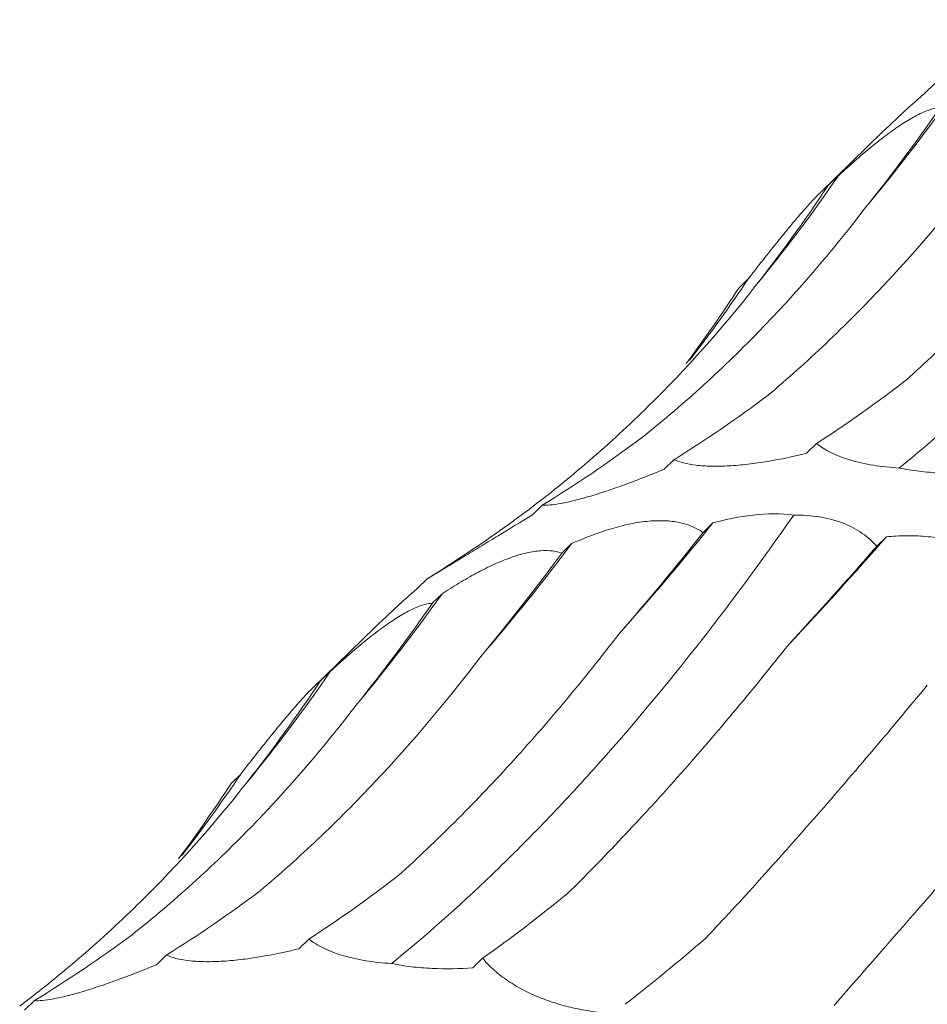
# Model space of a CAD drawing. Units: millimetres. Extents: x 250 to 14600, y 250 to 10250.
# Drawn here: x 9123 to 9145, y 4175 to 4199 of the extents above; entities that cross this region are included whole.
import ezdxf

# ---------------------------------------------------------------- set-up
doc = ezdxf.new("R2010")
doc.units = ezdxf.units.MM
doc.header["$LTSCALE"] = 50

msp = doc.modelspace()

# ---------------------------------------------------------------- linework, layer by layer
at = {"color": 7, "linetype": 'Continuous', "lineweight": 15}
for p, q in [((9144.684, 4197.366), (9144.448, 4197.135)), ((9143.44, 4196.213), (9141.943, 4194.752)), ((9142.369, 4195.15), (9142.13, 4194.917)), ((9140.228, 4192.697), (9139.997, 4192.472)), ((9141.856, 4188.753), (9141.62, 4188.522)), ((9138.45, 4188.371), (9138.214, 4188.141)), ((9135.3, 4187.282), (9135.065, 4187.052)), ((9139.382, 4186.858), (9139.145, 4186.627)), ((9143.53, 4186.528), (9143.298, 4186.302)), ((9136.004, 4186.363), (9135.768, 4186.133)), ((9132.55, 4185.522), (9132.314, 4185.292)), ((9132.907, 4185.165), (9132.674, 4184.938)), ((9131.306, 4184.369), (9129.809, 4182.908)), ((9130.235, 4183.307), (9129.996, 4183.074)), ((9128.094, 4180.854), (9127.863, 4180.629)), ((9129.722, 4176.909), (9129.486, 4176.679)), ((9126.316, 4176.528), (9126.08, 4176.297)), ((9133.875, 4176.452), (9133.64, 4176.222)), ((9123.166, 4175.439), (9122.93, 4175.209))]:
    msp.add_line(p, q, dxfattribs=at)
for centre, radius, start, end in [((9110.418, 4221.612), 42.475, 320.1366, 324.6017), ((9111.933, 4215.931), 36.854, 320.5346, 325.6766), ((9112.299, 4211.385), 33.605, 322.1185, 326.2131), ((9086.904, 4229.01), 67.31, 318.26267, 321.22785), ((9061.621, 4258.523), 109.053, 316.85857, 318.68589), ((9094.773, 4217.33), 51.565, 319.2949, 323.0909), ((9098.284, 4209.769), 42.475, 320.1366, 324.6017), ((9099.798, 4204.088), 36.854, 320.5346, 325.6766), ((9100.165, 4199.542), 33.605, 322.1185, 326.2131)]:
    msp.add_arc(centre, radius, start, end, dxfattribs=at)
for centre, major_axis, ratio, start_param, end_param in [((9105.409, 4261.016), (-21.72, 77.576), 0.586437, 3.538321, 3.593308), ((9089.465, 4253.567), (-42.424, 68.682), 0.625878, 3.365779, 3.422034), ((9076.589, 4242.144), (60.444, -53.572), 0.633784, 0.052876, 0.095564), ((9127.89, 4264.99), (-1.29, 80.329), 0.516027, 3.45396, 3.509582), ((9109.395, 4262.704), (-21.72, 77.577), 0.586431, 3.310423, 3.366076), ((9092.979, 4256.027), (-42.426, 68.681), 0.625884, 3.139167, 3.194879), ((9079.488, 4245.293), (60.442, -53.574), 0.633786, 6.095872, 6.151448), ((9130.938, 4250.884), (16.997, 78.315), 0.417067, 3.790411, 3.846192), ((9154.325, 4243.57), (35.206, 71.799), 0.269519, 3.876813, 3.931764), ((9111.457, 4252.273), (-1.29, 80.329), 0.516026, 3.681233, 3.736836), ((9093.275, 4249.173), (-21.72, 77.576), 0.586437, 3.538321, 3.593308), ((9077.331, 4241.724), (-42.424, 68.682), 0.625878, 3.365779, 3.422034), ((9064.455, 4230.301), (60.444, -53.572), 0.633784, 0.052876, 0.095564), ((9115.756, 4253.147), (-1.29, 80.329), 0.516027, 3.45396, 3.509582), ((9097.261, 4250.861), (-21.72, 77.577), 0.586431, 3.310423, 3.366076), ((9139.048, 4250.045), (20.098, 77.543), 0.395919, 3.57979, 3.635513), ((9080.845, 4244.184), (-42.426, 68.681), 0.625884, 3.139167, 3.194879), ((9158.659, 4242.719), (35.207, 71.799), 0.269515, 3.648856, 3.70451)]:
    msp.add_ellipse(centre, major_axis=major_axis, ratio=ratio, start_param=start_param, end_param=end_param, dxfattribs=at)
for points, knots in [([(9143.832, 4188.17), (9144.628, 4188.814), (9145.429, 4189.522), (9146.64, 4190.685), (9147.044, 4191.089), (9147.857, 4191.931), (9148.263, 4192.367), (9150.283, 4194.618), (9151.878, 4196.643), (9153.446, 4198.888)], [0, 0, 0, 0, 0.25, 0.25, 0.375, 0.375, 0.5, 0.5, 1, 1, 1, 1]), ([(9144.448, 4197.135), (9144.369, 4197.066), (9144.022, 4196.762), (9143.695, 4196.451), (9143.442, 4196.211)], [0, 0, 0, 0, 0.226771, 1, 1, 1, 1]), ([(9142.369, 4195.15), (9142.485, 4195.257), (9142.602, 4195.363), (9142.842, 4195.574), (9142.964, 4195.679), (9143.205, 4195.88), (9143.326, 4195.977), (9143.566, 4196.161), (9143.683, 4196.246), (9143.908, 4196.399), (9144.016, 4196.468), (9144.22, 4196.586), (9144.314, 4196.634), (9144.484, 4196.709), (9144.562, 4196.736), (9144.698, 4196.771), (9144.757, 4196.78), (9144.809, 4196.781)], [0, 0, 0, 0, 0.125, 0.125, 0.25, 0.25, 0.375, 0.375, 0.5, 0.5, 0.625, 0.625, 0.75, 0.75, 0.875, 0.875, 1, 1, 1, 1]), ([(9144.006, 4190.278), (9144.453, 4190.682), (9144.899, 4191.106), (9145.789, 4191.995), (9146.234, 4192.46), (9147.556, 4193.909), (9148.419, 4194.943), (9149.265, 4196.043)], [0, 0, 0, 0, 0.25, 0.25, 0.5, 0.5, 1, 1, 1, 1]), ([(9140.697, 4189.909), (9141.164, 4190.303), (9141.626, 4190.716), (9142.54, 4191.583), (9142.992, 4192.038), (9144.324, 4193.453), (9145.178, 4194.466), (9145.998, 4195.545)], [0, 0, 0, 0, 0.25, 0.25, 0.5, 0.5, 1, 1, 1, 1]), ([(9140.228, 4192.697), (9140.325, 4192.821), (9140.422, 4192.946), (9140.619, 4193.197), (9140.719, 4193.324), (9140.916, 4193.57), (9141.013, 4193.69), (9141.205, 4193.924), (9141.298, 4194.036), (9141.473, 4194.243), (9141.557, 4194.339), (9141.712, 4194.512), (9141.782, 4194.588), (9141.907, 4194.717), (9141.963, 4194.772), (9142.057, 4194.859), (9142.097, 4194.892), (9142.13, 4194.917)], [0, 0, 0, 0, 0.125, 0.125, 0.25, 0.25, 0.375, 0.375, 0.5, 0.5, 0.625, 0.625, 0.75, 0.75, 0.875, 0.875, 1, 1, 1, 1]), ([(9137.634, 4188.858), (9138.123, 4189.246), (9138.604, 4189.653), (9139.548, 4190.506), (9140.012, 4190.953), (9141.364, 4192.342), (9142.217, 4193.333), (9143.021, 4194.387)], [0, 0, 0, 0, 0.25, 0.25, 0.5, 0.5, 1, 1, 1, 1]), ([(9134.947, 4187.151), (9135.452, 4187.533), (9135.946, 4187.932), (9136.909, 4188.764), (9137.38, 4189.198), (9138.746, 4190.544), (9139.595, 4191.498), (9140.384, 4192.506)], [0, 0, 0, 0, 0.25, 0.25, 0.5, 0.5, 1, 1, 1, 1]), ([(9143.832, 4188.17), (9143.623, 4188.182), (9143.413, 4188.204), (9143.018, 4188.269), (9142.827, 4188.312), (9142.487, 4188.415), (9142.333, 4188.476), (9142.066, 4188.607), (9141.953, 4188.678), (9141.856, 4188.753)], [0, 0, 0, 0, 0.25, 0.25, 0.5, 0.5, 0.75, 0.75, 1, 1, 1, 1]), ([(9141.62, 4188.522), (9141.316, 4188.448), (9141.001, 4188.381), (9140.533, 4188.303), (9140.377, 4188.28), (9140.064, 4188.244), (9139.911, 4188.23), (9139.617, 4188.214), (9139.474, 4188.211), (9139.211, 4188.216), (9139.09, 4188.225), (9138.868, 4188.252), (9138.768, 4188.27), (9138.593, 4188.315), (9138.517, 4188.341), (9138.45, 4188.371)], [0, 0, 0, 0, 0.25, 0.25, 0.375, 0.375, 0.5, 0.5, 0.625, 0.625, 0.75, 0.75, 0.875, 0.875, 1, 1, 1, 1]), ([(9138.214, 4188.141), (9137.922, 4188.019), (9137.621, 4187.901), (9137.178, 4187.738), (9137.031, 4187.686), (9136.738, 4187.588), (9136.596, 4187.542), (9136.325, 4187.461), (9136.195, 4187.425), (9135.957, 4187.366), (9135.849, 4187.342), (9135.654, 4187.306), (9135.567, 4187.294), (9135.418, 4187.281), (9135.354, 4187.279), (9135.3, 4187.282)], [0, 0, 0, 0, 0.25, 0.25, 0.375, 0.375, 0.5, 0.5, 0.625, 0.625, 0.75, 0.75, 0.875, 0.875, 1, 1, 1, 1]), ([(9145.774, 4188.066), (9145.461, 4188.044), (9145.132, 4188.037), (9144.638, 4188.06), (9144.471, 4188.073), (9144.145, 4188.112), (9143.986, 4188.138), (9143.832, 4188.17)], [0, 0, 0, 0, 0.5, 0.5, 0.75, 0.75, 1, 1, 1, 1]), ([(9131.698, 4176.327), (9132.493, 4176.97), (9133.295, 4177.679), (9134.506, 4178.841), (9134.91, 4179.245), (9135.722, 4180.087), (9136.128, 4180.524), (9138.149, 4182.775), (9139.744, 4184.8), (9141.312, 4187.044)], [0, 0, 0, 0, 0.25, 0.25, 0.375, 0.375, 0.5, 0.5, 1, 1, 1, 1]), ([(9135.065, 4187.052), (9134.794, 4186.885), (9134.518, 4186.716), (9134.118, 4186.472), (9133.986, 4186.392), (9133.727, 4186.234), (9133.602, 4186.158), (9133.367, 4186.016), (9133.256, 4185.949), (9133.056, 4185.827), (9132.968, 4185.774), (9132.811, 4185.679), (9132.744, 4185.638), (9132.632, 4185.571), (9132.587, 4185.544), (9132.55, 4185.522)], [0, 0, 0, 0, 0.25, 0.25, 0.375, 0.375, 0.5, 0.5, 0.625, 0.625, 0.75, 0.75, 0.875, 0.875, 1, 1, 1, 1]), ([(9139.382, 4186.858), (9139.536, 4186.9), (9139.693, 4186.938), (9140.015, 4187.001), (9140.18, 4187.028), (9140.671, 4187.082), (9141.005, 4187.085), (9141.312, 4187.044)], [0, 0, 0, 0, 0.25, 0.25, 0.5, 0.5, 1, 1, 1, 1]), ([(9141.312, 4187.044), (9141.521, 4187.046), (9141.729, 4187.033), (9142.13, 4186.968), (9142.321, 4186.917), (9142.662, 4186.785), (9142.816, 4186.703), (9143.086, 4186.515), (9143.2, 4186.412), (9143.298, 4186.302)], [0, 0, 0, 0, 0.25, 0.25, 0.5, 0.5, 0.75, 0.75, 1, 1, 1, 1]), ([(9136.004, 4186.363), (9136.147, 4186.427), (9136.293, 4186.488), (9136.591, 4186.602), (9136.744, 4186.655), (9137.048, 4186.749), (9137.2, 4186.79), (9137.505, 4186.856), (9137.656, 4186.88), (9137.944, 4186.91), (9138.085, 4186.915), (9138.351, 4186.905), (9138.474, 4186.889), (9138.701, 4186.841), (9138.806, 4186.807), (9138.991, 4186.727), (9139.072, 4186.68), (9139.145, 4186.627)], [0, 0, 0, 0, 0.125, 0.125, 0.25, 0.25, 0.375, 0.375, 0.5, 0.5, 0.625, 0.625, 0.75, 0.75, 0.875, 0.875, 1, 1, 1, 1]), ([(9143.53, 4186.528), (9143.681, 4186.542), (9143.834, 4186.551), (9144.147, 4186.554), (9144.307, 4186.549), (9144.624, 4186.521), (9144.782, 4186.499), (9145.097, 4186.433), (9145.251, 4186.39), (9145.546, 4186.283), (9145.689, 4186.219), (9145.957, 4186.071), (9146.08, 4185.988), (9146.304, 4185.808), (9146.407, 4185.71), (9146.586, 4185.507), (9146.664, 4185.403), (9146.732, 4185.295)], [0, 0, 0, 0, 0.125, 0.125, 0.25, 0.25, 0.375, 0.375, 0.5, 0.5, 0.625, 0.625, 0.75, 0.75, 0.875, 0.875, 1, 1, 1, 1]), ([(9132.907, 4185.165), (9133.039, 4185.251), (9133.172, 4185.335), (9133.446, 4185.5), (9133.586, 4185.58), (9133.864, 4185.73), (9134.004, 4185.799), (9134.282, 4185.926), (9134.419, 4185.982), (9134.682, 4186.076), (9134.81, 4186.114), (9135.052, 4186.169), (9135.164, 4186.186), (9135.369, 4186.201), (9135.463, 4186.199), (9135.63, 4186.177), (9135.703, 4186.158), (9135.768, 4186.133)], [0, 0, 0, 0, 0.125, 0.125, 0.25, 0.25, 0.375, 0.375, 0.5, 0.5, 0.625, 0.625, 0.75, 0.75, 0.875, 0.875, 1, 1, 1, 1]), ([(9132.314, 4185.292), (9132.235, 4185.223), (9131.888, 4184.919), (9131.561, 4184.608), (9131.308, 4184.368)], [0, 0, 0, 0, 0.226771, 1, 1, 1, 1]), ([(9130.235, 4183.307), (9130.351, 4183.414), (9130.468, 4183.52), (9130.707, 4183.731), (9130.83, 4183.836), (9131.071, 4184.037), (9131.192, 4184.133), (9131.432, 4184.317), (9131.549, 4184.403), (9131.774, 4184.556), (9131.882, 4184.625), (9132.086, 4184.743), (9132.18, 4184.79), (9132.35, 4184.865), (9132.428, 4184.893), (9132.564, 4184.928), (9132.623, 4184.937), (9132.674, 4184.938)], [0, 0, 0, 0, 0.125, 0.125, 0.25, 0.25, 0.375, 0.375, 0.5, 0.5, 0.625, 0.625, 0.75, 0.75, 0.875, 0.875, 1, 1, 1, 1]), ([(9131.872, 4178.435), (9132.319, 4178.839), (9132.765, 4179.263), (9133.655, 4180.152), (9134.1, 4180.617), (9135.422, 4182.066), (9136.285, 4183.1), (9137.131, 4184.2)], [0, 0, 0, 0, 0.25, 0.25, 0.5, 0.5, 1, 1, 1, 1]), ([(9135.907, 4177.998), (9136.336, 4178.422), (9136.769, 4178.866), (9137.644, 4179.79), (9138.086, 4180.273), (9139.414, 4181.769), (9140.302, 4182.83), (9141.193, 4183.953)], [0, 0, 0, 0, 0.25, 0.25, 0.5, 0.5, 1, 1, 1, 1]), ([(9128.563, 4178.066), (9129.03, 4178.46), (9129.492, 4178.873), (9130.406, 4179.74), (9130.858, 4180.194), (9132.19, 4181.61), (9133.044, 4182.622), (9133.864, 4183.701)], [0, 0, 0, 0, 0.25, 0.25, 0.5, 0.5, 1, 1, 1, 1]), ([(9128.094, 4180.854), (9128.19, 4180.978), (9128.288, 4181.103), (9128.485, 4181.354), (9128.585, 4181.48), (9128.782, 4181.726), (9128.879, 4181.847), (9129.071, 4182.081), (9129.164, 4182.193), (9129.339, 4182.399), (9129.423, 4182.495), (9129.578, 4182.669), (9129.648, 4182.744), (9129.773, 4182.874), (9129.829, 4182.928), (9129.923, 4183.015), (9129.963, 4183.049), (9129.996, 4183.074)], [0, 0, 0, 0, 0.125, 0.125, 0.25, 0.25, 0.375, 0.375, 0.5, 0.5, 0.625, 0.625, 0.75, 0.75, 0.875, 0.875, 1, 1, 1, 1]), ([(9139.212, 4176.934), (9139.625, 4177.375), (9140.046, 4177.832), (9140.905, 4178.781), (9141.343, 4179.274), (9142.673, 4180.792), (9143.579, 4181.859), (9144.504, 4182.98)], [0, 0, 0, 0, 0.25, 0.25, 0.5, 0.5, 1, 1, 1, 1]), ([(9125.5, 4177.015), (9125.989, 4177.403), (9126.47, 4177.81), (9127.414, 4178.663), (9127.877, 4179.11), (9129.23, 4180.498), (9130.083, 4181.49), (9130.886, 4182.544)], [0, 0, 0, 0, 0.25, 0.25, 0.5, 0.5, 1, 1, 1, 1]), ([(9142.274, 4175.323), (9142.678, 4175.785), (9143.094, 4176.26), (9143.949, 4177.24), (9144.39, 4177.745), (9145.738, 4179.291), (9146.671, 4180.366), (9147.639, 4181.483)], [0, 0, 0, 0, 0.25, 0.25, 0.5, 0.5, 1, 1, 1, 1]), ([(9122.813, 4175.308), (9123.318, 4175.69), (9123.812, 4176.089), (9124.775, 4176.921), (9125.246, 4177.355), (9126.612, 4178.701), (9127.461, 4179.654), (9128.25, 4180.663)], [0, 0, 0, 0, 0.25, 0.25, 0.5, 0.5, 1, 1, 1, 1]), ([(9131.698, 4176.327), (9131.488, 4176.339), (9131.279, 4176.361), (9130.884, 4176.426), (9130.693, 4176.469), (9130.353, 4176.572), (9130.199, 4176.632), (9129.932, 4176.764), (9129.819, 4176.835), (9129.722, 4176.909)], [0, 0, 0, 0, 0.25, 0.25, 0.5, 0.5, 0.75, 0.75, 1, 1, 1, 1]), ([(9129.486, 4176.679), (9129.182, 4176.604), (9128.867, 4176.538), (9128.399, 4176.46), (9128.243, 4176.437), (9127.93, 4176.401), (9127.776, 4176.387), (9127.483, 4176.371), (9127.34, 4176.368), (9127.077, 4176.373), (9126.956, 4176.382), (9126.734, 4176.408), (9126.634, 4176.427), (9126.459, 4176.472), (9126.383, 4176.498), (9126.316, 4176.528)], [0, 0, 0, 0, 0.25, 0.25, 0.375, 0.375, 0.5, 0.5, 0.625, 0.625, 0.75, 0.75, 0.875, 0.875, 1, 1, 1, 1]), ([(9137.051, 4175.121), (9136.758, 4175.14), (9136.453, 4175.179), (9135.996, 4175.273), (9135.843, 4175.311), (9135.534, 4175.403), (9135.382, 4175.455), (9135.089, 4175.574), (9134.946, 4175.641), (9134.678, 4175.785), (9134.554, 4175.861), (9134.324, 4176.023), (9134.219, 4176.108), (9134.032, 4176.278), (9133.949, 4176.365), (9133.875, 4176.452)], [0, 0, 0, 0, 0.25, 0.25, 0.375, 0.375, 0.5, 0.5, 0.625, 0.625, 0.75, 0.75, 0.875, 0.875, 1, 1, 1, 1]), ([(9126.08, 4176.297), (9125.788, 4176.176), (9125.487, 4176.057), (9125.044, 4175.895), (9124.897, 4175.843), (9124.604, 4175.744), (9124.462, 4175.699), (9124.191, 4175.618), (9124.061, 4175.582), (9123.823, 4175.522), (9123.715, 4175.499), (9123.52, 4175.463), (9123.433, 4175.451), (9123.284, 4175.437), (9123.22, 4175.436), (9123.166, 4175.439)], [0, 0, 0, 0, 0.25, 0.25, 0.375, 0.375, 0.5, 0.5, 0.625, 0.625, 0.75, 0.75, 0.875, 0.875, 1, 1, 1, 1]), ([(9133.64, 4176.222), (9133.327, 4176.201), (9132.998, 4176.194), (9132.504, 4176.217), (9132.337, 4176.23), (9132.011, 4176.269), (9131.852, 4176.295), (9131.698, 4176.327)], [0, 0, 0, 0, 0.5, 0.5, 0.75, 0.75, 1, 1, 1, 1])]:
    msp.add_open_spline(points, degree=3, knots=knots, dxfattribs=at)

doc.saveas('drawing.dxf')
